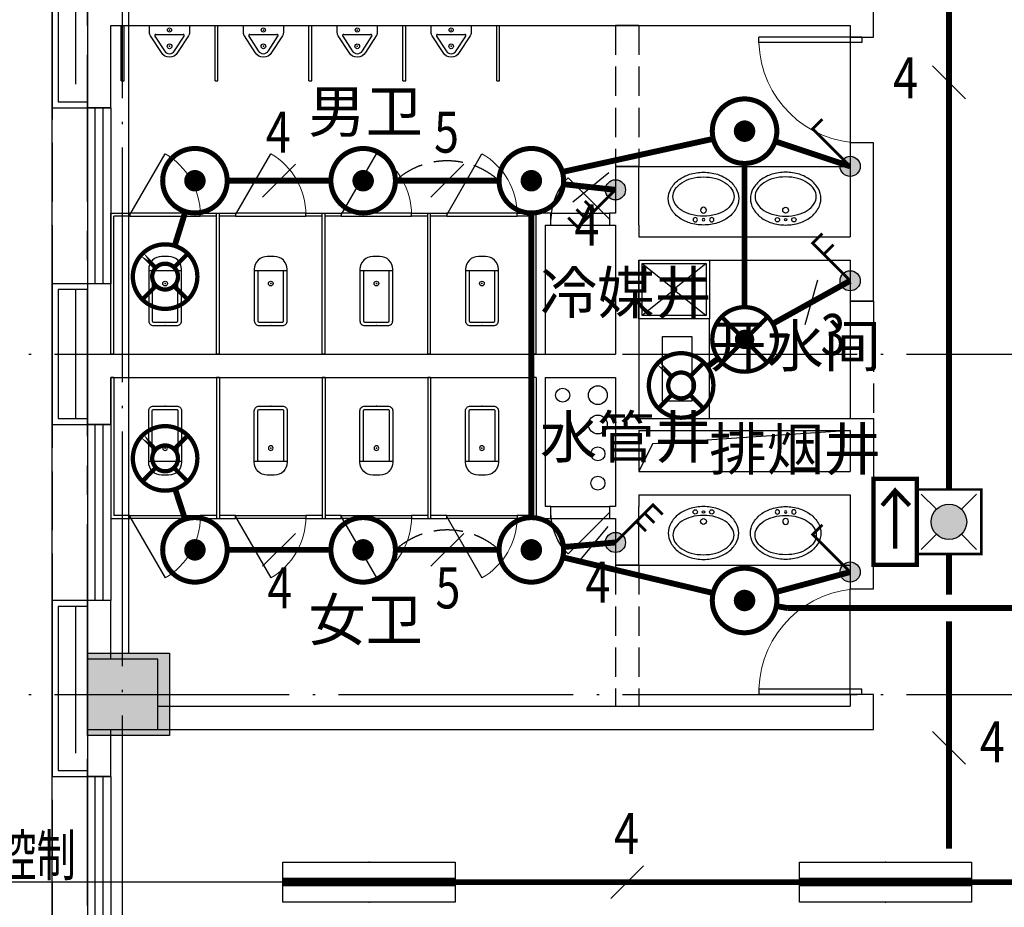
# Model space of a CAD drawing. Extents: x 4029809 to 5183336, y -626890 to -66837.
# Drawn here: x 4448001 to 4456391, y -350854 to -343289 of the extents above; entities that cross this region are included whole.
import ezdxf
from ezdxf.enums import TextEntityAlignment as Align

# ---------------------------------------------------------------- set-up
doc = ezdxf.new("R2010")
doc.units = 0
doc.header["$LTSCALE"] = 1000
doc.header["$MEASUREMENT"] = 0
for name, pattern in [('DASH', [0.35, 0.25, -0.1]), ('学生综合服务中心$0$CENTER', [2, 1.25, -0.25, 0.25, -0.25]), ('学生综合服务中心$0$CONTINOUS', [0]), ('学生综合服务中心$0$DASH', [0.35, 0.25, -0.1]), ('学生综合服务中心$0$DOTE', [2.42, 2, -0.2, 0.02, -0.2])]:
    doc.linetypes.add(name, pattern=pattern)
for name, color, linetype in [('DIM-应急', 3, 'Continuous'), ('DIM-照明', 3, 'Continuous'), ('EQUIP-照明', 3, 'Continuous'), ('WIRE-应急', 1, 'DASH'), ('WIRE-照明', 7, 'Continuous'), ('学生综合服务中心$0$-水-污水立管', 53, '学生综合服务中心$0$CONTINOUS'), ('学生综合服务中心$0$-水-给水立管', 101, '学生综合服务中心$0$CONTINOUS'), ('学生综合服务中心$0$0-建筑边框', 1, '学生综合服务中心$0$CENTER'), ('学生综合服务中心$0$0q-地外墙0', 3, 'Continuous'), ('学生综合服务中心$0$COLU', 7, 'Continuous'), ('学生综合服务中心$0$COLUMN', 2, 'Continuous'), ('学生综合服务中心$0$DOOR_FIRE', 4, 'Continuous'), ('学生综合服务中心$0$DOTE', 26, 'Continuous'), ('学生综合服务中心$0$EVTR', 3, 'Continuous'), ('学生综合服务中心$0$LATRINE', 6, 'Continuous'), ('学生综合服务中心$0$line', 8, 'Continuous'), ('学生综合服务中心$0$LVTRY', 252, 'Continuous'), ('学生综合服务中心$0$PUB_HATCH', 8, 'Continuous'), ('学生综合服务中心$0$PUB_TEXT', 7, 'Continuous'), ('学生综合服务中心$0$WALL', 2, 'Continuous'), ('学生综合服务中心$0$WINDOW', 141, 'Continuous'), ('学生综合服务中心$0$zp辅助', 32, 'Continuous'), ('学生综合服务中心$0$填充', 8, 'Continuous'), ('学生综合服务中心$0$大样', 7, '学生综合服务中心$0$CONTINOUS'), ('学生综合服务中心$0$洁具', 8, 'Continuous'), ('学生综合服务中心$0$石材', 6, 'Continuous'), ('学生综合服务中心$0$龙骨', 9, '学生综合服务中心$0$CENTER'), ('电气', 3, 'Continuous')]:
    doc.layers.add(name, color=color, linetype=linetype)
doc.styles.add('_TEL_DIM', font='SIMPLEX', dxfattribs={"width": 0.55, "height": 4, "bigfont": '@GBCBIG'})
doc.styles.add('FHZ', font='romans.shx', dxfattribs={"width": 0.7, "height": 350, "bigfont": 'fhztxt.shx'})
doc.styles.get("Standard").update_dxf_attribs({"font": 'romans.shx', "width": 0.7, "height": 300, "bigfont": 'fhztxt.shx'})
doc.styles.add('学生综合服务中心$0$_TCH_DIM', font='SIMPLEX', dxfattribs={"bigfont": 'GBCBIG'})

# ---------------------------------------------------------------- blocks, each defined once
blk = doc.blocks.new('$equip_U$00000667(PC201606292014)')
at = {"color": 3}
blk.add_lwpolyline([(-1.333, -0.311), (-1.333, 0.311), (1.333, 0.311), (1.333, -0.311)], close=True, dxfattribs=at)
at = {"color": 3, "const_width": 0.133}
blk.add_lwpolyline([(1.333, 0), (-1.333, 0)], dxfattribs=at)
for p in [(0, 0.311), (-1.333, 0), (1.333, 0), (0, -0.311)]:
    blk.add_point(p)
at = {"color": 3, "style": '_TEL_DIM'}
blk.add_attdef('$TEXT$', text='', height=0.0000222, rotation=90, dxfattribs=at).set_placement((0, 0), align=Align.MIDDLE_CENTER)
at = {"color": 3, "style": '_TEL_DIM', "flags": 1}
blk.add_attdef('REMARK', text='', height=0.0000182, rotation=90, dxfattribs=at).set_placement((0, 0), align=Align.MIDDLE_CENTER)
at = {"color": 7, "style": '_TEL_DIM', "flags": 1}
for tag in ['A', 'REMARK']:
    blk.add_attdef(tag, text='', height=0.0000182, dxfattribs=at).set_placement((0, 0), align=Align.MIDDLE_CENTER)
at = {"color": 7, "style": '_TEL_DIM'}
blk.add_attdef('$TEXT$', text='', height=0.00002, dxfattribs=at).set_placement((0, 0), align=Align.MIDDLE_CENTER)
blk = doc.blocks.new('$TelecSys$00000095')
blk.add_line((0.4, 0.4), (-0.4, -0.4))
at = {"width": 0.8}
blk.add_attdef('N', text='', height=1, dxfattribs=at).set_placement((-0.017, 1.056), align=Align.MIDDLE)
blk = doc.blocks.new('$equip_U$00000441(PC201606292014)')
at = {"elevation": 0}
for points, const_width in [([(-0.5, 0, 1), (0.5, 0, 1)], 0.0778), ([(-0.083, 0, 1), (0.083, 0, 1)], 0.167)]:
    blk.add_lwpolyline(points, format="xyb", close=True, dxfattribs=dict(at, const_width=const_width))
blk.add_circle((0, 0, 0), 0.5)
at = {"style": '_TEL_DIM', "flags": 1}
blk.add_attdef('A', text='', height=0.0000222, dxfattribs=at).set_placement((0, 0, 0), align=Align.MIDDLE_CENTER)
blk = doc.blocks.new('$equip_U$00000160(PC201606292014)')
at = {"const_width": 0.0667}
for points in [[(-0.5, 0, 1), (0.5, 0, 1)], [(-0.2, 0, 1), (0.2, 0, 1)]]:
    blk.add_lwpolyline(points, format="xyb", close=True, dxfattribs=at)
blk.add_lwpolyline([(-0.37, 0.361), (-0.15, 0.141)], close=True, dxfattribs=at)
for points in [[(0.142, 0.144), (0.362, 0.365)], [(-0.365, -0.368), (-0.146, -0.146)], [(0.141, -0.148), (0.361, -0.368)]]:
    blk.add_lwpolyline(points, dxfattribs=at)
blk.add_circle((0, 0), 0.5)
at = {"style": '_TEL_DIM', "flags": 1}
blk.add_attdef('A', text='', height=0.0000222, dxfattribs=at).set_placement((0, 0), align=Align.MIDDLE_CENTER)
blk = doc.blocks.new('$equip_U$00000159(PC201606292014)')
for points, const_width in [([(-0.5, 0, 1), (0.5, 0, 1)], 0.0667), ([(-0.075, 0, 1), (0.075, 0, 1)], 0.15)]:
    blk.add_lwpolyline(points, format="xyb", close=True, dxfattribs=dict(const_width=const_width))
at = {"const_width": 0.0667}
for points in [[(-0.347, -0.355), (0.357, 0.349)], [(0.356, -0.359), (-0.347, 0.344)]]:
    blk.add_lwpolyline(points, dxfattribs=at)
blk.add_circle((0, 0), 0.5)
at = {"style": '_TEL_DIM', "flags": 1}
blk.add_attdef('A', text='', height=0.0000222, dxfattribs=at).set_placement((0, 0), align=Align.MIDDLE_CENTER)
blk = doc.blocks.new('$equip_U$00000679(PC201606292014)')
blk.add_hatch(color=256).paths.add_polyline_path([(-0.155, 0, 1), (0.156, 0, 1)])
at = {"const_width": 0.0444}
blk.add_lwpolyline([(0, 0), (0.582, 0.581), (0.731, 0.432)], dxfattribs=at)
blk.add_circle((0, 0), 0.156)
blk.add_point((0, 0))
at = {"color": 7, "style": '_TEL_DIM'}
blk.add_attdef('$TEXT$', text='', height=0.0000182, dxfattribs=at).set_placement((0, 0), align=Align.MIDDLE_CENTER)
blk.add_attdef('$TEXT$', text='', height=0.0000182, dxfattribs=at).set_placement((0, 0), align=Align.MIDDLE_CENTER)
at = {"color": 7, "style": '_TEL_DIM', "flags": 1}
for tag in ['A', 'REMARK']:
    blk.add_attdef(tag, text='', height=0.0000182, dxfattribs=at).set_placement((0, 0), align=Align.MIDDLE_CENTER)
blk = doc.blocks.new('$equip_U$00000680(PC201606292014)')
blk.add_hatch(color=256).paths.add_polyline_path([(-0.156, 0, 1), (0.156, 0, 1)])
at = {"const_width": 0.0444}
for points in [[(0, 0), (0.581, 0.581), (0.731, 0.432)], [(0.409, 0.409), (0.558, 0.259)]]:
    blk.add_lwpolyline(points, dxfattribs=at)
blk.add_circle((0, 0), 0.156)
blk.add_point((0, 0))
at = {"color": 7, "style": '_TEL_DIM', "flags": 1}
for tag in ['A', 'REMARK']:
    blk.add_attdef(tag, text='', height=0.0000182, dxfattribs=at).set_placement((0, 0), align=Align.MIDDLE_CENTER)
at = {"color": 7, "style": '_TEL_DIM'}
blk.add_attdef('$TEXT$', text='', height=0.0000182, dxfattribs=at).set_placement((0, 0), align=Align.MIDDLE_CENTER)
blk = doc.blocks.new('$equip_U$00000681(PC201606292014)')
blk.add_hatch(color=256).paths.add_polyline_path([(-0.156, 0, 1), (0.156, 0, 1)])
at = {"const_width": 0.0444}
for points in [[(0, 0), (0.581, 0.581), (0.731, 0.432)], [(0.453, 0.453), (0.602, 0.303)], [(0.324, 0.324), (0.473, 0.174)]]:
    blk.add_lwpolyline(points, dxfattribs=at)
blk.add_circle((0, 0), 0.156)
blk.add_point((0, 0))
at = {"color": 7, "style": '_TEL_DIM', "flags": 1}
for tag in ['A', 'REMARK']:
    blk.add_attdef(tag, text='', height=0.0000182, dxfattribs=at).set_placement((0, 0), align=Align.MIDDLE_CENTER)
at = {"color": 7, "style": '_TEL_DIM'}
blk.add_attdef('$TEXT$', text='', height=0.0000182, dxfattribs=at).set_placement((0, 0), align=Align.MIDDLE_CENTER)
blk = doc.blocks.new('$equip_U$00000145(PC201606292014)')
at = {"const_width": 0.0667}
blk.add_lwpolyline([(-0.667, 0), (-0.667, 0.667), (0.667, 0.667), (0.667, 0)], close=True, dxfattribs=at)
for points in [[(-0.252, 0.556), (-0.484, 0.333), (-0.252, 0.131)], [(-0.474, 0.333), (0.416, 0.333)]]:
    blk.add_lwpolyline(points, dxfattribs=at)
for p in [(0, 0.667), (-0.667, 0.333), (0.667, 0.333), (0, 0)]:
    blk.add_point(p)
at = {"style": 'FHZ', "flags": 1}
blk.add_attdef('A', text='', height=0.0000222, dxfattribs=at).set_placement((0, 0), align=Align.MIDDLE_CENTER)
blk = doc.blocks.new('$equip$00002604')
blk.add_hatch(color=256).paths.add_polyline_path([(0.275, 0.5, 1), (-0.274, 0.5, 1)])
for p, q in [((-0.429, 0.929), (-0.194, 0.694)), ((0.194, 0.694), (0.429, 0.929)), ((-0.429, 0.071), (-0.194, 0.306)), ((0.194, 0.306), (0.429, 0.071))]:
    blk.add_line(p, q)
at = {"const_width": 0.04}
blk.add_lwpolyline([(-0.5, 1), (-0.5, 0), (0.5, 0), (0.5, 1), (-0.5, 1), (-0.5, 0)], dxfattribs=at)
blk.add_lwpolyline([(-0.5, 1), (-0.5, 0), (0.5, 0), (0.5, 1)], close=True)
blk.add_circle((0, 0.5), 0.275)
for p in [(0, 1), (-0.5, 0.5), (0.5, 0.5), (0, 0)]:
    blk.add_point(p)
at = {"color": 7, "style": '_TEL_DIM', "flags": 1}
blk.add_attdef('A', text='', height=0.000025, dxfattribs=at).set_placement((0, 0), align=Align.MIDDLE_CENTER)
blk = doc.blocks.new('学生综合服务中心$0$$lvtry$00000200')
at = {"color": 0}
for p, q in [((-109.8, -40), (-109.8, -469.7)), ((99.8, -30), (-99.8, -30)), ((109.8, -469.7), (109.8, -40))]:
    blk.add_line(p, q, dxfattribs=at)
blk.add_lwpolyline([(99.8, 0), (-99.8, 0, 0.414214), (-139.8, -40), (-139.8, -479.7, 0.414214), (-29.8, -589.7), (29.8, -589.7, 0.414214), (139.8, -479.7), (139.8, -40, 0.414214)], format="xyb", close=True, dxfattribs=at)
blk.add_lwpolyline([(139.8, -469.7), (-139.8, -469.7)], dxfattribs=at)
blk.add_circle((0, -358.6), 20, dxfattribs=at)
for centre, start, end in [((-99.8, -40), 90, 180), ((99.8, -40), 0, 90)]:
    blk.add_arc(centre, 10, start, end, dxfattribs=at)
for p in [(0, 0), (0, -358.6)]:
    blk.add_point(p, dxfattribs=at)
blk = doc.blocks.new('学生综合服务中心$0$$TCHSYS$APDOOR2D')
blk.add_line((0.5, 0), (0, 0.866))
at = {"lineweight": 13}
blk.add_arc((0.5, 0), 1, 120, 180, dxfattribs=at)
blk = doc.blocks.new('学生综合服务中心$0$3ffsccc33')
at = {"layer": '学生综合服务中心$0$LATRINE'}
for p, q in [((1897471.3, 189945), (1897471.3, 188745)), ((1897496.3, 189945), (1897471.3, 189945)), ((1897496.3, 189945), (1897496.3, 188770)), ((1898371.3, 189945), (1898371.3, 188770)), ((1898396.3, 189945), (1898371.3, 189945)), ((1898396.3, 189945), (1898396.3, 188745)), ((1897471.3, 188745), (1897633.8, 188745)), ((1897633.8, 188770), (1897496.3, 188770)), ((1897633.8, 188745), (1897633.8, 188770)), ((1897633.8, 188770), (1898233.8, 188770)), ((1897633.8, 188745), (1897633.8, 188770)), ((1898233.8, 188745), (1897633.8, 188745)), ((1898371.3, 188770), (1898233.8, 188770)), ((1898233.8, 188770), (1898233.8, 188745)), ((1898233.8, 188770), (1898233.8, 188745)), ((1898233.8, 188745), (1898396.3, 188745))]:
    blk.add_line(p, q, dxfattribs=at)
at = {"layer": '学生综合服务中心$0$LATRINE', "xscale": 600, "yscale": 600, "zscale": 25, "rotation": 180.0000000014822}
blk.add_blockref('学生综合服务中心$0$$TCHSYS$APDOOR2D', (1897933.8, 188757.5), dxfattribs=at)
blk.add_blockref('学生综合服务中心$0$$TCHSYS$APDOOR2D', (1897933.8, 188757.5), dxfattribs=at)
at = {"layer": '学生综合服务中心$0$LVTRY', "yscale": -1, "rotation": 180.0000000013061}
blk.add_blockref('学生综合服务中心$0$$lvtry$00000200', (1897933.8, 189702.3), dxfattribs=at)
blk = doc.blocks.new('学生综合服务中心$0$$plan$00003677')
at = {"layer": '学生综合服务中心$0$LVTRY'}
for points in [[(-300, -225, 0.126822), (-278.7, -307.6, 0.10607), (-212.1, -384.1, 0.085783), (-118.3, -432.1, 0.075445), (0, -450, 0.075445), (118.3, -432.1, 0.085783), (212.1, -384.1, 0.10607), (278.7, -307.6, 0.126822), (300, -225, 0.126822), (278.7, -142.4, 0.10607), (212.1, -65.9, 0.085783), (118.3, -17.9, 0.075445), (0, 0, 0.075445), (-118.3, -17.9, 0.085783), (-212.1, -65.9, 0.10607), (-278.7, -142.4, 0.126822)], [(0, -75, 0.065144), (-103.9, -88.6, 0.077925), (-184.3, -124.1, 0.107177), (-243, -182.7, 0.144094), (-260.6, -242.5, 0.144094), (-243, -302.3, 0.107177), (-184.3, -360.9, 0.077925), (-103.9, -396.4, 0.065144), (0, -410, 0.065144), (103.9, -396.4, 0.077925), (184.3, -360.9, 0.107177), (243, -302.3, 0.144094), (260.6, -242.5, 0.144094), (243, -182.7, 0.107177), (184.3, -124.1, 0.077925), (103.9, -88.6, 0.065144)]]:
    blk.add_lwpolyline(points, format="xyb", close=True, dxfattribs=at)
for centre, radius in [((-70, -45), 18.4), ((0, -45), 10.4), ((70, -45), 18.4), ((0, -126.2), 25)]:
    blk.add_circle(centre, radius, dxfattribs=at)
blk = doc.blocks.new('学生综合服务中心$0$$plan$00002154')
at = {"layer": '学生综合服务中心$0$洁具'}
for p, q in [((-450, 630, 0), (450, 630, 0)), ((-450, -450, 0), (-450, 630, 0)), ((450, 630, 0), (450, -450, 0)), ((-400, 580, 0), (400, 580, 0)), ((-400, 580, 0), (-26, 116, 0)), ((-400, -400, 0), (-400, 580, 0)), ((26, 116, 0), (400, 580, 0)), ((400, 580, 0), (400, -400, 0)), ((-400, -400, 0), (-26, 64, 0)), ((25, 90, 0), (-25, 90, 0)), ((0, 65, 0), (0, 115, 0)), ((27, 63, 0), (400, -400, 0)), ((450, -450, 0), (-450, -450, 0)), ((400, -400, 0), (-400, -400, 0))]:
    blk.add_line(p, q, dxfattribs=at)
for radius in [37.5, 25]:
    blk.add_circle((0, 90, 0), radius, dxfattribs=at)
blk = doc.blocks.new('学生综合服务中心$0$A$C10C02C0A')
at = {"layer": '学生综合服务中心$0$洁具', "xscale": 0.5555555559694767, "yscale": -0.5555555559694767, "zscale": 0.5555555559694767}
blk.add_blockref('学生综合服务中心$0$$plan$00002154', (250, 250, 0), dxfattribs=at)
blk = doc.blocks.new('学生综合服务中心$0$2222shui')
at = {"layer": '学生综合服务中心$0$-水-污水立管'}
for centre in [(2041410, 245462), (2041410, 245212)]:
    blk.add_circle(centre, 80, dxfattribs=at)
at = {"layer": '学生综合服务中心$0$-水-给水立管'}
for centre in [(2041110, 245462), (2041410, 244712)]:
    blk.add_circle(centre, 60, dxfattribs=at)
at = {"layer": '学生综合服务中心$0$zp辅助'}
blk.add_circle((2041410, 244962), 60, dxfattribs=at)
blk = doc.blocks.new('学生综合服务中心$0$1c柱')
at = {"layer": '学生综合服务中心$0$填充'}
blk.add_hatch(color=256, dxfattribs=at).paths.add_polyline_path([(3116607.3, 61478.5), (3117307.3, 61478.5), (3117307.3, 60778.5), (3116607.3, 60778.5)])
at = {"layer": '学生综合服务中心$0$0q-地外墙0'}
for p, q in [((3116607.3, 69478.5), (3116607.3, 61478.5)), ((3116957.3, 69478.5), (3116957.3, 61478.5))]:
    blk.add_line(p, q, dxfattribs=at)
at = {"layer": '学生综合服务中心$0$COLU'}
blk.add_lwpolyline([(3116607.3, 61478.5), (3117307.3, 61478.5), (3117307.3, 60778.5), (3116607.3, 60778.5)], close=True, dxfattribs=at)
blk = doc.blocks.new('学生综合服务中心$0$$TCHSYS$WIN2D')
for p, q in [((-0.5, 0.5), (0.5, 0.5)), ((-0.5, 0.5), (-0.5, -0.5)), ((0.5, 0.5), (0.5, -0.5)), ((0.5, 0.1667), (-0.5, 0.1667)), ((0.5, -0.1667), (-0.5, -0.1667)), ((-0.5, -0.5), (0.5, -0.5))]:
    blk.add_line(p, q)
blk = doc.blocks.new('学生综合服务中心$0$$lvtry$00000219')
at = {"color": 0}
for p, q in [((-115.8, -76), (115.8, -76)), ((-124.2, -91.5), (-43.3, -215.6)), ((43.3, -215.6), (124.2, -91.5))]:
    blk.add_line(p, q, dxfattribs=at)
blk.add_lwpolyline([(69.3, -230.6, -0.57735), (-69.3, -230.6), (-161.9, -88.4, -0.145378), (-170, -61.1), (-170, 0), (170, 0), (170, -61.1, -0.145378), (161.9, -88.4)], format="xyb", close=True, dxfattribs=at)
for centre, radius in [((0, -38), 17.7), ((0, -177), 20)]:
    blk.add_circle(centre, radius, dxfattribs=at)
for centre, radius, start, end in [((-115.8, -86), 10, 90, 213.0863), ((115.8, -86), 10, 326.9137, 90), ((0, -190.6), 50, 210, 330)]:
    blk.add_arc(centre, radius, start, end, dxfattribs=at)
for p in [(0, -38), (0, -177)]:
    blk.add_point(p, dxfattribs=at)
blk = doc.blocks.new('学生综合服务中心$0$$DorLib2D$00000001')
for p, q in [((0.45, 0.975), (0.5, 0.975)), ((0.45, 0), (0.45, 0.975)), ((0.5, 0), (0.5, 0.975)), ((0.5, 0), (0.45, 0))]:
    blk.add_line(p, q)
at = {"lineweight": 13}
blk.add_arc((0.475, 0), 0.975, 91.46928, 180, dxfattribs=at)
blk = doc.blocks.new('学生综合服务中心$0$$DorLib2D$00000114')
at = {"color": 0}
blk.add_line((0.5, 0), (-0.207, 0.707), dxfattribs=at)
blk.add_arc((0.5, 0), 1, 135, 180, dxfattribs=at)
blk = doc.blocks.new('学生综合服务中心$0$_FZH')
blk.add_lwpolyline([(-0.5, -0.5), (0.5, -0.5), (0.5, 0.5), (-0.5, 0.5)], close=True)
at = {"layer": '学生综合服务中心$0$PUB_HATCH'}
blk.add_solid([(-0.5, -0.5), (0.5, -0.5), (-0.5, 0.5), (0.5, 0.5)], dxfattribs=at)

msp = doc.modelspace()

# ---------------------------------------------------------------- linework, layer by layer
at = {"color": 9}
msp.add_lwpolyline([(4448277.2, -333639), (4536477.2, -333639), (4536477.2, -361139), (4448277.2, -361139)], close=True, dxfattribs=at)
at = {"layer": 'WIRE-应急', "linetype": 'DASH', "const_width": 50}
for points in [[(4455918.9, -347293.1), (4455918.8, -341689)], [(4455918.9, -347843.1), (4455918.9, -348190.7)], [(4455918.9, -348415.7), (4455918.9, -350355.4)]]:
    msp.add_lwpolyline(points, dxfattribs=at)
at = {"layer": 'WIRE-照明', "linetype": 'Continuous', "const_width": 50, "elevation": 0}
for points in [[(4452625, -344586.4), (4453910.1, -344304.6)], [(4449768.8, -344661.6), (4450652.2, -344661.6)], [(4451202.2, -344661.6), (4452085.5, -344661.6)], [(4452360.5, -347532.5), (4452360.5, -344936.6)], [(4450652.2, -347807.5), (4449768.8, -347807.5)], [(4452085.5, -347807.5), (4451202.2, -347807.5)], [(4452628.1, -347871.1), (4453909.6, -348175.5)]]:
    msp.add_lwpolyline(points, dxfattribs=at)
at = {"layer": 'WIRE-照明', "linetype": 'Continuous', "const_width": 50}
for points in [[(4455077.2, -344539), (4454438.1, -344326)], [(4454177.2, -345739), (4454177.2, -344514)], [(4453077.2, -344739), (4452633.9, -344691.2)], [(4449321.4, -345216.1), (4449412.2, -344924.2)], [(4455077.2, -345514), (4454417.6, -345880.5)], [(4453954.6, -346175.5), (4453859.3, -346244.7)], [(4449325.3, -347289.2), (4449408.2, -347542.4)], [(4453077.2, -347744.3), (4452634.4, -347783.4)], [(4455077.2, -347996.5), (4454442.7, -348167.5)], [(4454542, -348303.2), (4454448, -348286.7)], [(4464877.1, -348303.2), (4454542, -348303.2)], [(4451710.5, -350639), (4454643.8, -350639)], [(4456110.5, -350639), (4459018.8, -350639)]]:
    msp.add_lwpolyline(points, dxfattribs=at)
at = {"layer": '学生综合服务中心$0$0-建筑边框'}
msp.add_lwpolyline([(4448577.2, -333939), (4536177.2, -333939), (4536177.2, -360839), (4448577.2, -360839)], close=True, dxfattribs=at)
at = {"layer": '学生综合服务中心$0$DOOR_FIRE'}
for p, q in [((4452527.2, -344939), (4453027.2, -344939)), ((4452527.2, -345039), (4453027.2, -345039)), ((4452527.2, -347439), (4453027.2, -347439)), ((4452527.2, -347539), (4453027.2, -347539))]:
    msp.add_line(p, q, dxfattribs=at)
at = {"layer": '学生综合服务中心$0$DOTE', "linetype": '学生综合服务中心$0$DOTE'}
for p, q in [((4448877.2, -365739), (4448877.2, -327639)), ((4445877.2, -346139), (4539877.2, -346139)), ((4445877.2, -349039), (4539877.2, -349039))]:
    msp.add_line(p, q, dxfattribs=at)
at = {"layer": '学生综合服务中心$0$EVTR'}
msp.add_lwpolyline([(4455077.2, -346789), (4453392.6, -346904.9), (4453277.2, -347139)], dxfattribs=at)
at = {"layer": '学生综合服务中心$0$LATRINE'}
for p, q in [((4448865.2, -343809), (4448865.2, -343339)), ((4448865.2, -343339), (4448890.2, -343339)), ((4448890.2, -343809), (4448890.2, -343339)), ((4449665.2, -343809), (4449665.2, -343339)), ((4449665.2, -343339), (4449690.2, -343339)), ((4449690.2, -343809), (4449690.2, -343339)), ((4450465.2, -343809), (4450465.2, -343339)), ((4450465.2, -343339), (4450490.2, -343339)), ((4450490.2, -343809), (4450490.2, -343339)), ((4451265.2, -343809), (4451265.2, -343339)), ((4451265.2, -343339), (4451290.2, -343339)), ((4451290.2, -343809), (4451290.2, -343339)), ((4452065.2, -343809), (4452065.2, -343339)), ((4452065.2, -343339), (4452090.2, -343339)), ((4452090.2, -343809), (4452090.2, -343339)), ((4448865.2, -343809), (4448890.2, -343809)), ((4449665.2, -343809), (4449690.2, -343809)), ((4450465.2, -343809), (4450490.2, -343809)), ((4451265.2, -343809), (4451290.2, -343809)), ((4452065.2, -343809), (4452090.2, -343809))]:
    msp.add_line(p, q, dxfattribs=at)
at = {"layer": '学生综合服务中心$0$line', "linetype": '学生综合服务中心$0$DASH', "ltscale": 2}
msp.add_lwpolyline([(4448277.2, -361139), (4448277.2, -364339), (4536477.2, -364339), (4536477.2, -361239), (4536477.2, -331039), (4448277.2, -331039), (4448277.2, -361139)], dxfattribs=at)
at = {"layer": '学生综合服务中心$0$LVTRY'}
for p, q in [((4453277.2, -344539), (4455077.2, -344539)), ((4453277.2, -347939), (4455077.2, -347939)), ((4453477.2, -347939), (4455077.2, -347939))]:
    msp.add_line(p, q, dxfattribs=at)
at = {"layer": '学生综合服务中心$0$WALL'}
for p, q in [((4455277.2, -343439), (4455277.2, -343139)), ((4448577.2, -343239), (4448577.2, -344039)), ((4448777.2, -343339), (4453077.2, -343339)), ((4448777.2, -344039), (4448777.2, -343339)), ((4453077.2, -343339), (4453277.2, -343339)), ((4453277.2, -343339), (4455077.2, -343339)), ((4455077.2, -343339), (4455077.2, -343439)), ((4455077.2, -343439), (4455277.2, -343439)), ((4448577.2, -344039), (4448777.2, -344039)), ((4455277.2, -344339), (4455077.2, -344339)), ((4455077.2, -344339), (4455077.2, -345139)), ((4455277.2, -345239), (4455277.2, -344339)), ((4453277.2, -344539), (4453077.2, -344539)), ((4453077.2, -344539), (4453077.2, -344939)), ((4453277.2, -345039), (4453277.2, -344539)), ((4452377.2, -344939), (4452377.2, -346139)), ((4452527.2, -344939), (4452377.2, -344939)), ((4452527.2, -345039), (4452527.2, -344939)), ((4453077.2, -344939), (4453027.2, -344939)), ((4453027.2, -344939), (4453027.2, -345039)), ((4452477.2, -345039), (4452477.2, -346139)), ((4452477.2, -345039), (4452527.2, -345039)), ((4453027.2, -345039), (4453077.2, -345039)), ((4453077.2, -345039), (4453077.2, -345239)), ((4453277.2, -345039), (4453277.2, -345139)), ((4453277.2, -345139), (4455077.2, -345139)), ((4453077.2, -345239), (4453077.2, -346139)), ((4455277.2, -345689), (4455277.2, -345239)), ((4453277.2, -345339), (4455077.2, -345339)), ((4453277.2, -345339), (4453277.2, -346239)), ((4455077.2, -345339), (4455077.2, -345689)), ((4448777.2, -345539), (4448577.2, -345539)), ((4448577.2, -345539), (4448577.2, -346239)), ((4448777.2, -346139), (4448777.2, -345539)), ((4455077.2, -345689), (4455277.2, -345689)), ((4448777.2, -346139), (4452377.2, -346139)), ((4452477.2, -346139), (4453077.2, -346139)), ((4448577.2, -346239), (4448577.2, -346739)), ((4453277.2, -346239), (4453277.2, -346689)), ((4448777.2, -346339), (4452377.2, -346339)), ((4448777.2, -346739), (4448777.2, -346339)), ((4452377.2, -346339), (4452377.2, -347539)), ((4452477.2, -346339), (4452477.2, -347439)), ((4452477.2, -346339), (4453077.2, -346339)), ((4453077.2, -346339), (4453077.2, -346689)), ((4448577.2, -346739), (4448777.2, -346739)), ((4453077.2, -346689), (4453077.2, -347239)), ((4453277.2, -346689), (4455077.2, -346689)), ((4455077.2, -346689), (4455277.2, -346689)), ((4455277.2, -346689), (4455277.2, -347239)), ((4453277.2, -346789), (4455077.2, -346789)), ((4453277.2, -346789), (4453277.2, -347139)), ((4455077.2, -346789), (4455077.2, -347139)), ((4453277.2, -347139), (4455077.2, -347139)), ((4453077.2, -347239), (4453077.2, -347439)), ((4455277.2, -348139), (4455277.2, -347239)), ((4453277.2, -347339), (4455077.2, -347339)), ((4453277.2, -347339), (4453277.2, -347439)), ((4455077.2, -347339), (4455077.2, -348139)), ((4452527.2, -347439), (4452477.2, -347439)), ((4452527.2, -347539), (4452527.2, -347439)), ((4453077.2, -347439), (4453027.2, -347439)), ((4453027.2, -347439), (4453027.2, -347539)), ((4453277.2, -347939), (4453277.2, -347439)), ((4452377.2, -347539), (4452527.2, -347539)), ((4453027.2, -347539), (4453077.2, -347539)), ((4453077.2, -347539), (4453077.2, -347939)), ((4453077.2, -347939), (4453277.2, -347939)), ((4455077.2, -348139), (4455277.2, -348139)), ((4448777.2, -348239), (4448577.2, -348239)), ((4448577.2, -348239), (4448577.2, -348739)), ((4448777.2, -348739), (4448777.2, -348239)), ((4455277.2, -349039), (4455077.2, -349039)), ((4455077.2, -349039), (4455077.2, -349139)), ((4455277.2, -349339), (4455277.2, -349039)), ((4449177.2, -349139), (4453077.2, -349139)), ((4453077.2, -349139), (4453277.2, -349139)), ((4453277.2, -349139), (4455077.2, -349139)), ((4448577.2, -349339), (4448577.2, -349739)), ((4448777.2, -349739), (4448777.2, -349339)), ((4449177.2, -349339), (4453177.2, -349339)), ((4453177.2, -349339), (4455277.2, -349339)), ((4448577.2, -349739), (4448777.2, -349739))]:
    msp.add_line(p, q, dxfattribs=at)
at = {"layer": '学生综合服务中心$0$WINDOW', "color": 4, "linetype": '学生综合服务中心$0$DASH'}
for p, q in [((4453277.2, -343339), (4453077.2, -343339)), ((4453077.2, -343339), (4453077.2, -344539)), ((4453277.2, -343339), (4453277.2, -344539)), ((4453077.2, -344539), (4453277.2, -344539)), ((4455277.2, -345689), (4455077.2, -345689)), ((4455077.2, -345689), (4455077.2, -346689)), ((4455277.2, -345689), (4455277.2, -346689)), ((4455077.2, -346689), (4455277.2, -346689)), ((4453277.2, -347939), (4453077.2, -347939)), ((4453077.2, -347939), (4453077.2, -349139)), ((4453277.2, -347939), (4453277.2, -349139)), ((4453077.2, -349139), (4453277.2, -349139))]:
    msp.add_line(p, q, dxfattribs=at)
at = {"layer": '学生综合服务中心$0$WINDOW'}
for p, q in [((4455077.2, -343439), (4455077.2, -344339)), ((4455077.2, -345689), (4455077.2, -346689)), ((4455077.2, -349039), (4455077.2, -348139))]:
    msp.add_line(p, q, dxfattribs=at)
at = {"layer": '学生综合服务中心$0$洁具'}
msp.add_lwpolyline([(4453877.2, -346689), (4453877.2, -345839)], dxfattribs=at)
msp.add_lwpolyline([(4453727.2, -346539), (4453477.2, -346539), (4453477.2, -345989), (4453727.2, -345989)], close=True, dxfattribs=at)
at = {"layer": '学生综合服务中心$0$石材'}
for points in [[(4448577.2, -342539), (4448277.2, -342539), (4448277.2, -344039), (4448577.2, -344039)], [(4448577.2, -342589), (4448327.2, -342589), (4448327.2, -343989), (4448577.2, -343989)], [(4448577.2, -345539), (4448277.2, -345539), (4448277.2, -346739), (4448577.2, -346739)], [(4448577.2, -345589), (4448327.2, -345589), (4448327.2, -346689), (4448577.2, -346689)], [(4448577.2, -348239), (4448277.2, -348239), (4448277.2, -349739), (4448577.2, -349739)], [(4448577.2, -348289), (4448327.2, -348289), (4448327.2, -349689), (4448577.2, -349689)]]:
    msp.add_lwpolyline(points, dxfattribs=at)
at = {"layer": '学生综合服务中心$0$龙骨'}
for points in [[(4448477.2, -342589), (4448477.2, -343989)], [(4448477.2, -345589), (4448477.2, -346689)], [(4448477.2, -348289), (4448477.2, -349689)]]:
    msp.add_lwpolyline(points, dxfattribs=at)
at = {"layer": '电气'}
msp.add_line((4450243.8, -350639), (4445042.3, -350639), dxfattribs=at)
at = {"layer": '电气', "color": 4, "linetype": 'DASH'}
for centre in [(4451643.8, -345151.9, 0), (4451643.8, -348297.8, 0)]:
    msp.add_arc(centre, 659.8, 47.98308, 132.01694, dxfattribs=at)

# ---------------------------------------------------------------- block references
at = {"xscale": -1, "rotation": 180}
for p in [(2551305.9, -156194), (2552205.9, -156194), (2553105.9, -156194), (2554005.9, -156194)]:
    msp.add_blockref('学生综合服务中心$0$3ffsccc33', p, dxfattribs=at)
at = {"color": 6, "xscale": -1, "rotation": 90}
msp.add_blockref('学生综合服务中心$0$A$C10C02C0A', (4453777.2, -345339), dxfattribs=at)
for p in [(2551305.9, -536284), (2552205.9, -536284), (2553105.9, -536284), (2554005.9, -536284)]:
    msp.add_blockref('学生综合服务中心$0$3ffsccc33', p)
at = {"layer": 'DIM-应急'}
ref = msp.add_blockref('$TelecSys$00000095', (4455918.9, -343822.7), dxfattribs=dict(at, xscale=350, yscale=350, zscale=350, rotation=90.00003415308993))
ref.add_attrib('N', '4', dxfattribs={"layer": '0', "color": 7, "height": 350, "width": 0.8}).set_placement((4455549.4, -343828.8), align=Align.MIDDLE)
ref = msp.add_blockref('$TelecSys$00000095', (4455918.9, -349495.3), dxfattribs=dict(at, xscale=350, yscale=350, zscale=350, rotation=270.0000000000275))
ref.add_attrib('N', '4', dxfattribs={"layer": '0', "color": 7, "height": 350, "width": 0.8}).set_placement((4456288.3, -349489.2), align=Align.MIDDLE)
at = {"layer": 'DIM-照明'}
ref = msp.add_blockref('$TelecSys$00000095', (4450210.5, -344661.6, 0), dxfattribs=dict(at, xscale=350, yscale=350, zscale=350, rotation=1.001791366431225e-05))
ref.add_attrib('N', '4', dxfattribs={"layer": '0', "color": 7, "height": 350, "width": 0.8}).set_placement((4450204.4, -344292.2, 0), align=Align.MIDDLE)
ref = msp.add_blockref('$TelecSys$00000095', (4451643.8, -344661.6, 0), dxfattribs=dict(at, xscale=350, yscale=350, zscale=350, rotation=1.001791366431225e-05))
ref.add_attrib('N', '5', dxfattribs={"layer": '0', "color": 7, "height": 350, "width": 0.8}).set_placement((4451637.7, -344292.2, 0), align=Align.MIDDLE)
ref = msp.add_blockref('$TelecSys$00000095', (4452867.3, -344716.4), dxfattribs=dict(at, xscale=350, yscale=350, zscale=350, rotation=173.8387774871045))
ref.add_attrib('N', '4', dxfattribs={"layer": '0', "color": 7, "height": 350, "width": 0.8}).set_placement((4452833.7, -345084.3), align=Align.MIDDLE)
ref = msp.add_blockref('$TelecSys$00000095', (4454747.4, -345697.2), dxfattribs=dict(at, xscale=350, yscale=350, zscale=350, rotation=209.0558128207332))
ref.add_attrib('N', '3', dxfattribs={"layer": '0', "color": 7, "height": 350, "width": 0.8}).set_placement((4454932.1, -346017.2), align=Align.MIDDLE)
ref = msp.add_blockref('$TelecSys$00000095', (4450210.5, -347807.5, 0), dxfattribs=dict(at, xscale=350, yscale=350, zscale=350, rotation=180.0000100179136))
ref.add_attrib('N', '4', dxfattribs={"layer": '0', "color": 7, "height": 350, "width": 0.8}).set_placement((4450216.6, -348177, 0), align=Align.MIDDLE)
ref = msp.add_blockref('$TelecSys$00000095', (4451643.8, -347807.5, 0), dxfattribs=dict(at, xscale=350, yscale=350, zscale=350, rotation=180.0000100179136))
ref.add_attrib('N', '5', dxfattribs={"layer": '0', "color": 7, "height": 350, "width": 0.8}).set_placement((4451649.9, -348177, 0), align=Align.MIDDLE)
ref = msp.add_blockref('$TelecSys$00000095', (4452888.9, -347760.9), dxfattribs=dict(at, xscale=350, yscale=350, zscale=350, rotation=185.0462784937389))
ref.add_attrib('N', '4', dxfattribs={"layer": '0', "color": 7, "height": 350, "width": 0.8}).set_placement((4452927.4, -348128.4), align=Align.MIDDLE)
ref = msp.add_blockref('$TelecSys$00000095', (4453177.2, -350639), dxfattribs=dict(at, xscale=350, yscale=350, zscale=350, rotation=1.502687019695104e-05))
ref.add_attrib('N', '4', dxfattribs={"layer": '0', "color": 7, "height": 350, "width": 0.8}).set_placement((4453171.1, -350269.5), align=Align.MIDDLE)
at = {"layer": 'EQUIP-照明', "xscale": 550, "yscale": 550, "zscale": 550}
for name, p in [('$equip_U$00000441(PC201606292014)', (4454177.2, -344239)), ('$equip_U$00000160(PC201606292014)', (4449239.7, -345478.7)), ('$equip_U$00000159(PC201606292014)', (4454177.2, -346014)), ('$equip_U$00000160(PC201606292014)', (4453636.7, -346406.2)), ('$equip_U$00000160(PC201606292014)', (4449239.7, -347027.9)), ('$equip_U$00000441(PC201606292014)', (4454177.2, -348239))]:
    msp.add_blockref(name, p, dxfattribs=at)
at = {"layer": 'EQUIP-照明'}
ref = msp.add_blockref('$equip_U$00000679(PC201606292014)', (4455077.2, -344539), dxfattribs=dict(at, xscale=550, yscale=550, zscale=550, rotation=90))
ref.add_attrib('$TEXT$', 'REMARK', dxfattribs={"layer": '0', "color": 7, "height": 0.01, "style": '_TEL_DIM'}).set_placement((4455077.2, -344539), align=Align.MIDDLE_CENTER)
ref.add_attrib('$TEXT$', 'REMARK', dxfattribs={"layer": '0', "color": 7, "height": 0.01, "style": '_TEL_DIM'}).set_placement((4455077.2, -344539), align=Align.MIDDLE_CENTER)
at = {"layer": 'EQUIP-照明', "xscale": 550, "yscale": 550, "zscale": 550}
for name, p, rotation in [('$equip_U$00000441(PC201606292014)', (4449493.8, -344661.6), 90), ('$equip_U$00000441(PC201606292014)', (4450927.2, -344661.6), 90), ('$equip_U$00000441(PC201606292014)', (4452360.5, -344661.6), 90), ('$equip_U$00000145(PC201606292014)', (4455277.2, -347568.1), 270), ('$equip$00002604', (4455643.8, -347568.1), 270), ('$equip_U$00000441(PC201606292014)', (4449493.8, -347807.5), 90), ('$equip_U$00000441(PC201606292014)', (4450927.2, -347807.5), 90), ('$equip_U$00000441(PC201606292014)', (4452360.5, -347807.5), 90)]:
    msp.add_blockref(name, p, dxfattribs=dict(at, rotation=rotation))
at = {"layer": 'EQUIP-照明'}
ref = msp.add_blockref('$equip_U$00000681(PC201606292014)', (4453077.2, -344739), dxfattribs=dict(at, xscale=550, yscale=550, zscale=550, rotation=180))
ref.add_attrib('$TEXT$', 'REMARK', dxfattribs={"layer": '0', "color": 7, "height": 0.01, "style": '_TEL_DIM'}).set_placement((4453077.2, -344739), align=Align.MIDDLE_CENTER)
ref = msp.add_blockref('$equip_U$00000680(PC201606292014)', (4455077.2, -345514), dxfattribs=dict(at, xscale=550, yscale=550, zscale=550, rotation=90))
ref.add_attrib('$TEXT$', 'REMARK', dxfattribs={"layer": '0', "color": 7, "height": 0.01, "style": '_TEL_DIM'}).set_placement((4455077.2, -345514), align=Align.MIDDLE_CENTER)
at = {"layer": 'EQUIP-照明', "xscale": 550, "yscale": 550, "zscale": 550}
msp.add_blockref('$equip_U$00000681(PC201606292014)', (4453077.2, -347744.3), dxfattribs=at).add_auto_attribs({'$TEXT$': 'REMARK'})
at = {"layer": 'EQUIP-照明'}
ref = msp.add_blockref('$equip_U$00000679(PC201606292014)', (4455077.2, -347996.5), dxfattribs=dict(at, xscale=550, yscale=550, zscale=550, rotation=90))
ref.add_attrib('$TEXT$', 'REMARK', dxfattribs={"layer": '0', "color": 7, "height": 0.01, "style": '_TEL_DIM'}).set_placement((4455077.2, -347996.4), align=Align.MIDDLE_CENTER)
ref.add_attrib('$TEXT$', 'REMARK', dxfattribs={"layer": '0', "color": 7, "height": 0.01, "style": '_TEL_DIM'}).set_placement((4455077.2, -347996.4), align=Align.MIDDLE_CENTER)
ref = msp.add_blockref('$equip_U$00000667(PC201606292014)', (4450977.2, -350639), dxfattribs=dict(at, xscale=550, yscale=550, zscale=550))
ref.add_attrib('$TEXT$', 'REMARK', dxfattribs={"layer": '0', "color": 3, "height": 0.0122, "rotation": 90, "style": '_TEL_DIM'}).set_placement((4450977.2, -350639), align=Align.MIDDLE_CENTER)
ref.add_attrib('$TEXT$', '$TEXT$', dxfattribs={"layer": '0', "color": 7, "height": 0.011, "style": '_TEL_DIM'}).set_placement((4450977.2, -350639), align=Align.MIDDLE_CENTER)
ref = msp.add_blockref('$equip_U$00000667(PC201606292014)', (4455377.2, -350639), dxfattribs=dict(at, xscale=550, yscale=550, zscale=550))
ref.add_attrib('$TEXT$', 'REMARK', dxfattribs={"layer": '0', "color": 3, "height": 0.0122, "rotation": 90, "style": '_TEL_DIM'}).set_placement((4455377.2, -350639), align=Align.MIDDLE_CENTER)
ref.add_attrib('$TEXT$', '$TEXT$', dxfattribs={"layer": '0', "color": 7, "height": 0.011, "style": '_TEL_DIM'}).set_placement((4455377.2, -350639), align=Align.MIDDLE_CENTER)
at = {"layer": '学生综合服务中心$0$COLUMN', "xscale": 600.0000000009313, "yscale": 600.0000000009313, "zscale": 600.0000000009313}
msp.add_blockref('学生综合服务中心$0$_FZH', (4448877.2, -349039), dxfattribs=at)
at = {"layer": '学生综合服务中心$0$DOOR_FIRE', "xscale": 500, "zscale": 100}
for p, yscale in [((4452777.2, -344989), 500), ((4452777.2, -347489), -500)]:
    msp.add_blockref('学生综合服务中心$0$$DorLib2D$00000114', p, dxfattribs=dict(at, yscale=yscale))
at = {"layer": '学生综合服务中心$0$LVTRY'}
for name, p in [('学生综合服务中心$0$$lvtry$00000219', (4449277.2, -343339)), ('学生综合服务中心$0$$lvtry$00000219', (4450077.2, -343339)), ('学生综合服务中心$0$$lvtry$00000219', (4450877.2, -343339)), ('学生综合服务中心$0$$lvtry$00000219', (4451677.2, -343339)), ('学生综合服务中心$0$$plan$00003677', (4453827.2, -347439))]:
    msp.add_blockref(name, p, dxfattribs=at)
at = {"layer": '学生综合服务中心$0$LVTRY', "xscale": -1, "rotation": 180}
msp.add_blockref('学生综合服务中心$0$$plan$00003677', (4453827.2, -345039), dxfattribs=at)
at = {"layer": '学生综合服务中心$0$LVTRY', "rotation": 180}
msp.add_blockref('学生综合服务中心$0$$plan$00003677', (4454527.2, -345039), dxfattribs=at)
at = {"layer": '学生综合服务中心$0$LVTRY', "xscale": -1}
msp.add_blockref('学生综合服务中心$0$$plan$00003677', (4454527.2, -347439), dxfattribs=at)
at = {"layer": '学生综合服务中心$0$WALL', "color": 7}
msp.add_blockref('学生综合服务中心$0$2222shui', (2411517.2, -591951), dxfattribs=at)
at = {"layer": '学生综合服务中心$0$WINDOW'}
for name, p, xscale, yscale, zscale, rotation in [('学生综合服务中心$0$$DorLib2D$00000001', (4455177.2, -343889), -900, -900, -900, 269.9999999999867), ('学生综合服务中心$0$$TCHSYS$WIN2D', (4448677.2, -344789), -1499.999999999971, -200, -1499.999999999971, 90), ('学生综合服务中心$0$$TCHSYS$WIN2D', (4448677.2, -347489), -1499.999999999971, -200, -1499.999999999971, 90), ('学生综合服务中心$0$$DorLib2D$00000001', (4455177.2, -348589), -900, 900, -900, 90.00000000001334), ('学生综合服务中心$0$$TCHSYS$WIN2D', (4448677.2, -350489), -1499.999999999971, -200, -1499.999999999971, 90)]:
    msp.add_blockref(name, p, dxfattribs=dict(at, xscale=xscale, yscale=yscale, zscale=zscale, rotation=rotation))
at = {"layer": '学生综合服务中心$0$大样'}
msp.add_blockref('学生综合服务中心$0$1c柱', (1331969.9, -410167.5), dxfattribs=at)

# ---------------------------------------------------------------- texts
at = {"layer": '学生综合服务中心$0$PUB_TEXT', "style": '学生综合服务中心$0$_TCH_DIM'}
for s, p in [('男卫', (4450460.1, -344248.8)), ('冷媒井', (4452434, -345794.1)), ('开水间', (4453876.4, -346248)), ('水管井', (4452434, -347024.2)), ('排烟井', (4453876.4, -347127.3)), ('女卫', (4450460.1, -348580.6))]:
    msp.add_text(s, height=357.45, dxfattribs=at).set_placement(p)
at = {"layer": '电气', "color": 7, "style": 'FHZ', "width": 0.7}
msp.add_text('走道照明灯具间隔控制', height=350, dxfattribs=at).set_placement((4445135.3, -350586.6))

doc.saveas('drawing.dxf')
